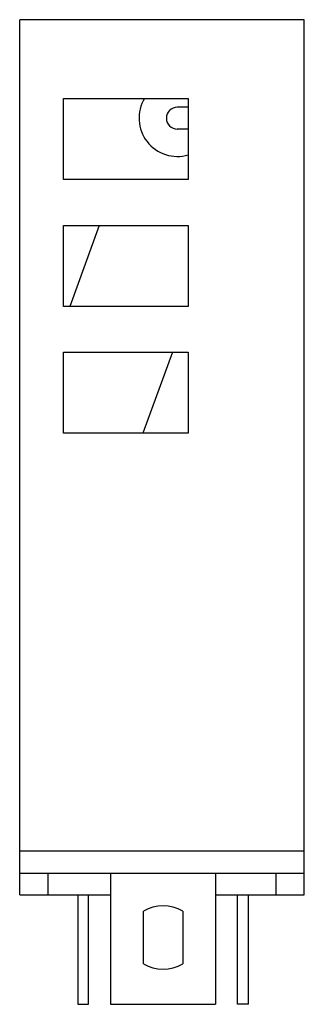
# Model space of a CAD drawing. Units: millimetres. Extents: x 192.5 to 205.5, y 68.5 to 113.5.
import ezdxf

# ---------------------------------------------------------------- set-up
doc = ezdxf.new("R2010")
doc.units = ezdxf.units.MM
doc.header["$LTSCALE"] = 30.734
doc.layers.get('0').update_dxf_attribs({"linetype": 'CONTINUOUS'})

msp = doc.modelspace()

# ---------------------------------------------------------------- linework, layer by layer
at = {"color": 7, "linetype": 'CONTINUOUS'}
for p, q in [((205.516, 113.505), (192.516, 113.505)), ((192.516, 73.505), (192.516, 113.505)), ((205.516, 73.505), (205.516, 113.505)), ((194.516, 109.905), (200.216, 109.905)), ((194.516, 106.205), (194.516, 109.905)), ((200.216, 109.905), (200.216, 106.205)), ((200.216, 109.505), (199.716, 109.505)), ((200.216, 108.505), (199.716, 108.505)), ((200.216, 106.205), (194.516, 106.205)), ((194.516, 104.105), (200.216, 104.105)), ((194.516, 100.405), (194.516, 104.105)), ((196.152, 104.105), (194.805, 100.405)), ((200.216, 104.105), (200.216, 100.405)), ((200.216, 100.405), (194.516, 100.405)), ((194.516, 98.305), (200.216, 98.305)), ((194.516, 94.605), (194.516, 98.305)), ((199.489, 98.305), (198.143, 94.605)), ((200.216, 98.305), (200.216, 94.605)), ((200.216, 94.605), (194.516, 94.605)), ((205.516, 75.505), (192.516, 75.505)), ((192.516, 74.505), (205.516, 74.505)), ((193.816, 73.505), (193.816, 74.505)), ((196.666, 74.505), (196.666, 68.505)), ((201.466, 74.505), (201.466, 68.505)), ((204.216, 74.505), (204.216, 73.505)), ((192.516, 73.505), (196.666, 73.505)), ((195.166, 73.505), (195.166, 68.505)), ((195.666, 68.505), (195.666, 73.505)), ((201.466, 73.505), (205.516, 73.505)), ((202.466, 68.505), (202.466, 73.505)), ((202.966, 68.505), (202.966, 73.505)), ((198.166, 70.355), (198.166, 72.755)), ((199.966, 72.755), (199.966, 70.355)), ((195.166, 68.505), (195.666, 68.505)), ((196.666, 68.505), (201.466, 68.505)), ((202.966, 68.505), (202.466, 68.505))]:
    msp.add_line(p, q, dxfattribs=at)
for centre, radius, start, end in [((199.716, 109.005), 1.75, 148.8721, 286.6796), ((199.716, 109.005), 0.5, 90, 270), ((199.066, 71.26), 1.745, 58.9518, 121.0482), ((199.066, 71.85), 1.745, 238.9518, 301.0482)]:
    msp.add_arc(centre, radius, start, end, dxfattribs=at)

doc.saveas('drawing.dxf')
